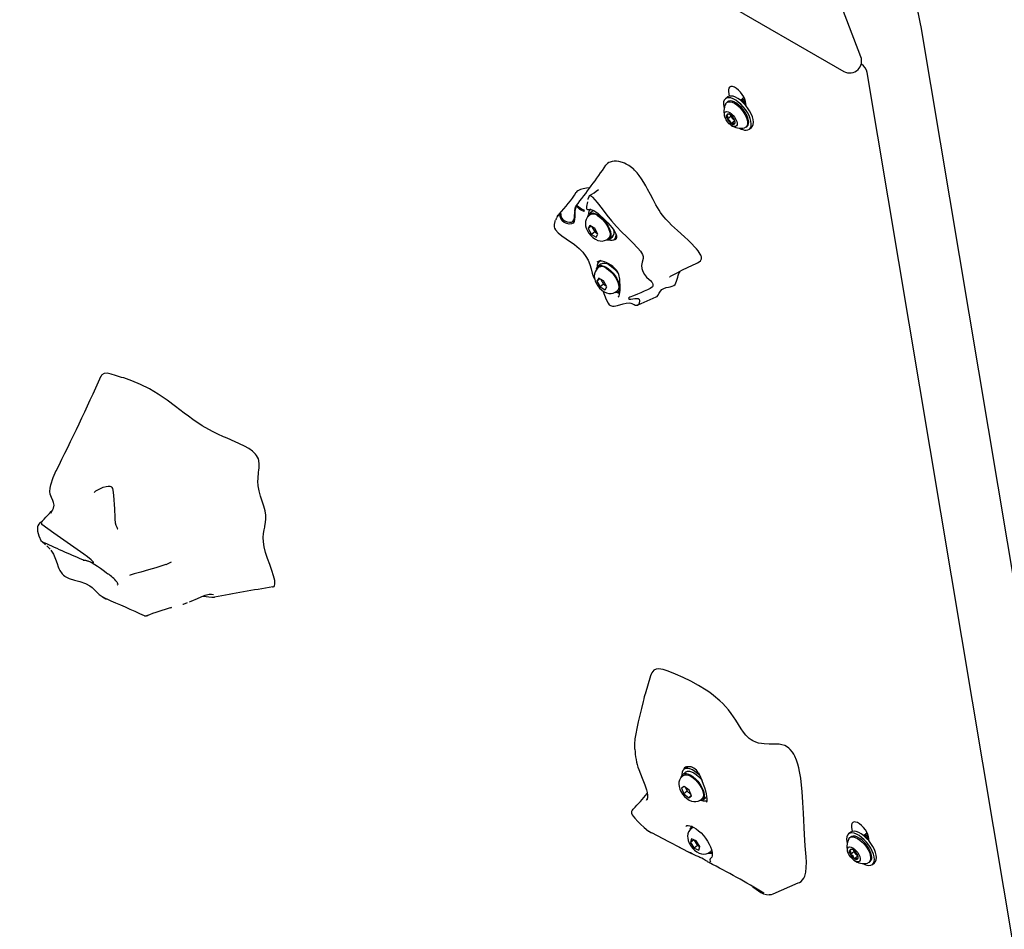
# Model space of a CAD drawing. Units: inches. Extents: x 0.5 to 17.3, y 0.1 to 10.6.
# Drawn here: x 8.3 to 9, y 7.5 to 8.1 of the extents above; entities that cross this region are included whole.
import ezdxf

# ---------------------------------------------------------------- set-up
doc = ezdxf.new("R2010")
doc.units = ezdxf.units.IN
doc.header["$MEASUREMENT"] = 0

msp = doc.modelspace()

# ---------------------------------------------------------------- linework, layer by layer
at = {"color": 7, "linetype": 'Continuous', "lineweight": 25}
for p, q in [((8.9075723, 8.1067912), (8.5246515, 9.1006232)), ((7.7760442, 8.7429011), (8.8956299, 8.096578)), ((9.0443389, 7.5622157), (8.9496736, 8.1275286)), ((8.9079592, 8.1015118), (8.9078313, 8.1015856)), ((9.1064258, 6.934689), (8.9120118, 8.095671)), ((8.8145247, 8.0786716), (8.8130159, 8.0774934)), ((8.8151198, 8.0824057), (8.8156523, 8.0792258)), ((8.8252502, 8.0778062), (8.8248924, 8.0775268)), ((8.8146162, 8.0754442), (8.8138966, 8.0748822)), ((8.8237994, 8.0766733), (8.8234417, 8.0763939)), ((8.8250819, 8.0750573), (8.8248997, 8.0751352)), ((8.8265327, 8.0761902), (8.8257274, 8.0765342)), ((8.8274374, 8.0724224), (8.8269049, 8.0756023)), ((8.8167162, 8.0649682), (8.8144066, 8.0631646)), ((8.8165252, 8.0661088), (8.8167162, 8.0649682)), ((8.8167162, 8.0649682), (8.8181344, 8.0634524)), ((8.8195527, 8.0619365), (8.8172431, 8.0601329)), ((8.8181344, 8.0634524), (8.8195527, 8.0619365)), ((8.8195527, 8.0619365), (8.8196048, 8.0619378)), ((8.827355, 8.0576479), (8.8280745, 8.0582098)), ((8.8296748, 8.0561606), (8.8311836, 8.0573388)), ((8.71852, 7.9964635), (8.7177946, 7.995897)), ((8.7201377, 7.9988899), (8.7179558, 7.997186)), ((8.7183662, 7.988892), (8.7171768, 7.9868188)), ((8.7192088, 7.9884056), (8.7171768, 7.9868188)), ((8.7217683, 7.9869281), (8.7183662, 7.988892)), ((8.7198129, 7.9880569), (8.7217107, 7.9845942)), ((8.7171768, 7.9868188), (8.7193895, 7.9827816)), ((8.7217107, 7.9845942), (8.7193895, 7.9827816)), ((8.7193895, 7.9827816), (8.7227915, 7.9808176)), ((8.7217107, 7.9845942), (8.723666, 7.9834654)), ((8.7239809, 7.9828909), (8.7217683, 7.9869281)), ((8.7227915, 7.9808176), (8.7239809, 7.9828909)), ((8.730617, 7.9794771), (8.7313423, 7.9800436)), ((8.7319065, 7.9793211), (8.7340885, 7.981025)), ((8.7354425, 7.979291), (8.7369513, 7.9804692)), ((8.7262771, 7.9622273), (8.7240952, 7.9605234)), ((8.7254198, 7.9643491), (8.7249231, 7.9639612)), ((8.7246593, 7.9598009), (8.723934, 7.9592345)), ((8.7245056, 7.9522294), (8.7233162, 7.9501562)), ((8.7253482, 7.951743), (8.7233162, 7.9501562)), ((8.7233162, 7.9501562), (8.7255288, 7.946119)), ((8.7279077, 7.9502655), (8.7245056, 7.9522294)), ((8.7278501, 7.9479316), (8.7255288, 7.946119)), ((8.7259523, 7.9513943), (8.7278501, 7.9479316)), ((8.7278501, 7.9479316), (8.7298054, 7.9468028)), ((8.7301203, 7.9462283), (8.7279077, 7.9502655)), ((8.7255288, 7.946119), (8.7289309, 7.944155)), ((8.7289309, 7.944155), (8.7301203, 7.9462283)), ((8.7367563, 7.9428145), (8.7374817, 7.943381)), ((8.7380459, 7.9426585), (8.7391344, 7.9435085)), ((8.3351076, 7.7688049), (8.3353443, 7.7686166)), ((8.3356271, 7.7683917), (8.338371, 7.7662097)), ((8.3393021, 7.7653741), (8.3415537, 7.7631004)), ((8.4566184, 7.7295878), (8.456277, 7.7295652)), ((8.4258743, 7.7222166), (8.4261487, 7.7222959)), ((8.7607401, 7.6747879), (8.7569507, 7.6618724)), ((8.7855021, 7.610518), (8.7839933, 7.6093397)), ((8.7837296, 7.6051794), (8.7830043, 7.604613)), ((8.7853474, 7.6076058), (8.7831654, 7.6059019)), ((8.7841928, 7.5975284), (8.7823388, 7.5962426)), ((8.7823388, 7.5962426), (8.7839345, 7.592285)), ((8.7876426, 7.5948565), (8.7841928, 7.5975284)), ((8.785181, 7.596763), (8.7862557, 7.5940976)), ((8.7862557, 7.5940976), (8.7839345, 7.592285)), ((8.7839345, 7.592285), (8.7873843, 7.5896131)), ((8.7862557, 7.5940976), (8.7887173, 7.5921912)), ((8.7891886, 7.5910222), (8.7873843, 7.5896131)), ((8.7873843, 7.5896131), (8.7892383, 7.5908989)), ((8.7892383, 7.5908989), (8.7876426, 7.5948565)), ((8.7971162, 7.588037), (8.7992981, 7.5897409)), ((8.7579928, 7.5878113), (8.7583304, 7.5889174)), ((8.7958266, 7.588193), (8.796552, 7.5887595)), ((8.7484053, 7.581343), (8.7486701, 7.5816053)), ((8.7854487, 7.5698229), (8.7853514, 7.5697437)), ((8.7896718, 7.5695259), (8.7893048, 7.5692393)), ((8.9010712, 7.5691294), (8.9015852, 7.5660599)), ((8.759438, 7.5661949), (8.7614345, 7.5651448)), ((8.789869, 7.5685168), (8.7891436, 7.5679504)), ((8.9004577, 7.5655056), (8.8989489, 7.5643274)), ((8.9005491, 7.5622782), (8.8998296, 7.5617163)), ((8.9097324, 7.5635073), (8.9093747, 7.563228)), ((8.9111832, 7.5646403), (8.9108254, 7.5643609)), ((8.9110149, 7.5618913), (8.9108326, 7.5619692)), ((8.9124657, 7.5630242), (8.9116604, 7.5633682)), ((8.9133704, 7.5592565), (8.9128563, 7.562326)), ((8.7807174, 7.5550139), (8.7893081, 7.550629)), ((8.7893667, 7.560897), (8.7886417, 7.5583601)), ((8.7909629, 7.5601728), (8.7886417, 7.5583601)), ((8.7886417, 7.5583601), (8.791203, 7.5543713)), ((8.7926529, 7.559445), (8.7893667, 7.560897)), ((8.7909677, 7.5601896), (8.7909629, 7.5601728)), ((8.7909629, 7.5601728), (8.7935242, 7.556184)), ((8.7935242, 7.556184), (8.791203, 7.5543713)), ((8.7952141, 7.5554562), (8.7926529, 7.559445)), ((8.7935242, 7.556184), (8.7952093, 7.5554394)), ((8.7944892, 7.5529193), (8.7952141, 7.5554562)), ((8.791203, 7.5543713), (8.7944892, 7.5529193)), ((8.801966, 7.5515305), (8.8026914, 7.5520969)), ((8.8025619, 7.5509901), (8.8037972, 7.5507083)), ((8.8032556, 7.5513744), (8.8036356, 7.5516712)), ((8.9026492, 7.5518023), (8.9003396, 7.5499987)), ((8.9024582, 7.5529429), (8.9026492, 7.5518023)), ((8.9026492, 7.5518023), (8.9040674, 7.5502864)), ((8.9054856, 7.5487706), (8.903176, 7.546967)), ((8.9040674, 7.5502864), (8.9054856, 7.5487706)), ((8.9054856, 7.5487706), (8.9055378, 7.5487718)), ((8.9132879, 7.5444819), (8.9140075, 7.5450439)), ((8.9156078, 7.5429947), (8.9171165, 7.5441729)), ((8.8463437, 7.5224287), (8.8638609, 7.5300842)), ((8.8400691, 7.5231949), (8.8399664, 7.5232534))]:
    msp.add_line(p, q, dxfattribs=at)
at = {"color": 7, "linetype": 'Continuous', "lineweight": 25, "flags": 128}
for points in [[(8.8269049, 8.0756023), (8.8264888, 8.0771634), (8.8257544, 8.0788316), (8.8247444, 8.0805097), (8.8235176, 8.0821004), (8.8221451, 8.0835111), (8.8207068, 8.0846598), (8.8192863, 8.0854799), (8.8179661, 8.0859236), (8.8168229, 8.0859651), (8.8159232, 8.0856022), (8.8153192, 8.0848557), (8.8150461, 8.0837692), (8.8151198, 8.0824057)], [(8.8274064, 8.0554698), (8.8286977, 8.0556506), (8.8297387, 8.056212), (8.8304939, 8.0571349), (8.8309375, 8.0583878), (8.8310545, 8.0599282), (8.8308408, 8.0617034), (8.8303038, 8.0636532), (8.8294617, 8.065711), (8.8283433, 8.0678068), (8.8269865, 8.0698693), (8.8254376, 8.0718281), (8.8237493, 8.0736167), (8.8219792, 8.075174), (8.8201875, 8.0764471), (8.8184353, 8.0773926), (8.8167821, 8.0779783), (8.8152843, 8.0781842), (8.813993, 8.0780034), (8.812952, 8.077442), (8.8121968, 8.0765191), (8.8117532, 8.0752661), (8.8116362, 8.0737258), (8.8118499, 8.0719505), (8.8121118, 8.0708757)], [(8.8311836, 8.0573388), (8.8312475, 8.0573902), (8.8320027, 8.0583131), (8.8324463, 8.059566), (8.8325633, 8.0611064), (8.8323496, 8.0628816), (8.8318126, 8.0648314), (8.8309705, 8.0668892), (8.829852, 8.068985), (8.8284953, 8.0710475), (8.8269464, 8.0730063), (8.8252581, 8.0747949), (8.823488, 8.0763522), (8.8216963, 8.0776253), (8.8199441, 8.0785708), (8.8182909, 8.0791565), (8.8167931, 8.0793624), (8.8155017, 8.0791816), (8.8145247, 8.0786716)], [(8.8260199, 8.0779855), (8.8260232, 8.0780783), (8.826062, 8.0781846)], [(8.8131923, 8.0740151), (8.8132593, 8.0741386), (8.8139822, 8.0749461), (8.8149955, 8.0753742), (8.8162549, 8.0754041), (8.8177053, 8.0750347), (8.8192833, 8.0742819)], [(8.8290764, 8.0623639), (8.8286283, 8.0641283), (8.827862, 8.0660106), (8.8268108, 8.0679285), (8.8255208, 8.0697983), (8.8240482, 8.0715383), (8.8224576, 8.0730723), (8.8208183, 8.0743334), (8.8192021, 8.0752665), (8.8176796, 8.0758306), (8.8163172, 8.0760013), (8.8151746, 8.075771), (8.8146162, 8.0754442)], [(8.8192833, 8.0742819), (8.82092, 8.0731788), (8.8225439, 8.0717736), (8.8240839, 8.0701276), (8.8254728, 8.0683127), (8.8266498, 8.0664084), (8.8275636, 8.0644978), (8.8281741, 8.0626645), (8.8284548, 8.0609885), (8.8283933, 8.0595431), (8.8279923, 8.0583915), (8.8272693, 8.057584), (8.826343, 8.0571748)], [(8.8267807, 8.0759828), (8.8263678, 8.0762216), (8.8256754, 8.0765561), (8.8254304, 8.0766517), (8.8251293, 8.0767492), (8.824586, 8.0768524), (8.8243483, 8.0768562), (8.8241388, 8.0768278), (8.8238015, 8.0766749), (8.8237996, 8.076673)], [(8.8268136, 8.0760611), (8.826699, 8.0761159), (8.8265327, 8.0761902)], [(8.8159587, 8.0678026), (8.8171795, 8.0669444), (8.8183667, 8.0658099), (8.8194322, 8.0644833), (8.820297, 8.063063), (8.820897, 8.0616543), (8.8211876, 8.0603617), (8.8211474, 8.0592812), (8.8207792, 8.0584927), (8.8201105, 8.0580548), (8.8191907, 8.058), (8.8180882, 8.0583323), (8.8168846, 8.0590271), (8.8156693, 8.0600328), (8.8145324, 8.0612749), (8.8135582, 8.0626613), (8.8128189, 8.0640891), (8.8123694, 8.0654524), (8.812243, 8.0666501), (8.8124491, 8.0675935), (8.8129725, 8.0682124), (8.8137742, 8.0684611), (8.8147948, 8.068321), (8.8159587, 8.0678026)], [(8.8172431, 8.0601329), (8.8186432, 8.0604586), (8.8192865, 8.0603942), (8.8195626, 8.0601881)], [(8.7795687, 7.9855423), (8.7754515, 7.9892612), (8.773412, 7.9912296), (8.7714158, 7.9933479), (8.7701437, 7.9948502), (8.768929, 7.9964315), (8.7677578, 7.998097), (8.7666484, 7.9997984), (8.764503, 8.0033965), (8.7625061, 8.0070299), (8.7605748, 8.0106777), (8.758634, 8.0143254), (8.7573204, 8.0167074), (8.7559364, 8.0190887), (8.7544364, 8.0214803), (8.7527861, 8.0238486), (8.751281, 8.0257517), (8.7496237, 8.027561), (8.748719, 8.0284244), (8.7484902, 8.0286293), (8.7484328, 8.0286798), (8.7475075, 8.0294498), (8.7456483, 8.0307707), (8.7437721, 8.031841), (8.7424373, 8.0324598), (8.7411303, 8.0329576), (8.7385921, 8.0336234), (8.7369463, 8.033833), (8.7353869, 8.0338496), (8.7339045, 8.0336689), (8.7325372, 8.0332828), (8.7316044, 8.0328535), (8.7307587, 8.0322954), (8.7300052, 8.031589), (8.7295853, 8.0310169)], [(8.7182856, 8.0152517), (8.7181518, 8.0152402), (8.7159284, 8.0149803), (8.7137775, 8.0145947), (8.711809, 8.0140499), (8.7108822, 8.0136822), (8.7100183, 8.0132204), (8.7092532, 8.0126174), (8.7088972, 8.0120982)], [(8.7171504, 8.0071453), (8.7172442, 8.0076161), (8.7178027, 8.0092565), (8.7181946, 8.0098349), (8.7184406, 8.0099692), (8.7187395, 8.0099304), (8.7194251, 8.0094362), (8.7201672, 8.0086749), (8.7217834, 8.0068952), (8.7235314, 8.0049314), (8.7268798, 8.0005819), (8.730101, 7.9962653), (8.7335351, 7.9921474), (8.7369002, 7.9882606), (8.740372, 7.9846174), (8.7441878, 7.9810322), (8.7480323, 7.977122), (8.7518747, 7.9730864), (8.7536857, 7.971001), (8.7551991, 7.9686476), (8.7556372, 7.9672822), (8.7556485, 7.9658484), (8.7548869, 7.9633211), (8.7543254, 7.9610668), (8.7545259, 7.9588696), (8.7552989, 7.9567861), (8.7564797, 7.9548472), (8.7579942, 7.9530313), (8.759739, 7.951339), (8.7605925, 7.9505432), (8.7613956, 7.9496799), (8.7617756, 7.9491512), (8.7620662, 7.9486558), (8.7623816, 7.9479081), (8.7624155, 7.946942), (8.7620173, 7.9462457), (8.7605304, 7.9451172), (8.75855, 7.9440851), (8.7563625, 7.9430611), (8.7540415, 7.9420252), (8.7515078, 7.9409924), (8.748756, 7.939989), (8.7463389, 7.9389587), (8.7455946, 7.9383864), (8.7453827, 7.9378431), (8.7458521, 7.9375019), (8.7469331, 7.9374885), (8.7497947, 7.9379876), (8.7510748, 7.9381132), (8.7520603, 7.9379672), (8.7527162, 7.9374886), (8.7530411, 7.9366875), (8.7527792, 7.9345304), (8.7520926, 7.9335663), (8.7515094, 7.9332968), (8.751461, 7.9332981)], [(8.7143413, 7.9988279), (8.714019, 7.9988766), (8.7131356, 7.9991813), (8.7114254, 8.0002226), (8.7099904, 8.0015217), (8.7091791, 8.0022393), (8.7089501, 8.0022569), (8.7087345, 8.0021064), (8.708538, 8.0018202), (8.7082139, 8.0010154), (8.7078247, 7.9990426), (8.707745, 7.9950579), (8.7077059, 7.9932601), (8.7073783, 7.991743), (8.706632, 7.9906507), (8.7054708, 7.9900552), (8.7039471, 7.9899676), (8.7021975, 7.9903757), (8.700462, 7.9911735), (8.698957, 7.9923544), (8.697994, 7.9938209), (8.6976353, 7.995312), (8.6976907, 7.9966323), (8.6977468, 7.9974996), (8.6976601, 7.9975427), (8.6974981, 7.9974677), (8.6972579, 7.9972621), (8.6969642, 7.9969485)], [(8.7078435, 7.9991376), (8.7078546, 7.9993049), (8.7081386, 8.0009907), (8.7086617, 8.0024685), (8.70912, 8.0029235), (8.7096932, 8.0027677), (8.7103038, 8.0022573), (8.7116994, 8.0010647), (8.712877, 8.0003031), (8.7140646, 7.999834), (8.7143444, 7.9997997)], [(8.7161268, 8.0015751), (8.7162995, 8.0022074), (8.7168156, 8.0053901)], [(8.6970674, 7.9970952), (8.6960503, 7.9957916), (8.6954049, 7.9947502)], [(8.6955566, 7.9950369), (8.695571, 7.9950642), (8.6963017, 7.9961363), (8.6970306, 7.9970537), (8.6973533, 7.997396), (8.6976133, 7.9976182), (8.697911, 7.9976864), (8.697974, 7.9969058), (8.6980467, 7.9957224), (8.6984912, 7.994436), (8.699431, 7.9932321), (8.7008145, 7.9922634), (8.70242, 7.9915662), (8.7040358, 7.9912089), (8.7054498, 7.9913084), (8.706544, 7.9918768), (8.7072694, 7.9929036), (8.7076215, 7.9943258), (8.7077134, 7.9960276), (8.7077433, 7.9976326), (8.7078194, 7.9987758)], [(8.7178379, 7.995898), (8.7176233, 7.9957585), (8.7165328, 7.9945805), (8.715802, 7.9932618), (8.7153884, 7.9918599), (8.7152596, 7.9903865), (8.71541, 7.9888161), (8.7158698, 7.9871089), (8.7166687, 7.9853013), (8.7177382, 7.9835704), (8.7190203, 7.9819864), (8.7204977, 7.9805787), (8.722186, 7.9793895), (8.723869, 7.9785958), (8.7254782, 7.9781876), (8.7270423, 7.9781246), (8.7285545, 7.9784039), (8.7299575, 7.9790259), (8.7305731, 7.9795135)], [(8.7161268, 8.0015751), (8.7160032, 8.0013448), (8.7160009, 8.0013237)], [(8.7168865, 7.9952599), (8.716902, 7.9953393), (8.717339, 7.996489), (8.7180981, 7.9972892), (8.7191472, 7.997706), (8.7204418, 7.9977216), (8.7219269, 7.9973354), (8.7235396, 7.9965637), (8.7252112, 7.9954394), (8.726871, 7.9940101), (8.7284485, 7.9923365), (8.7298767, 7.9904896), (8.731095, 7.9885478), (8.7320517, 7.9865936), (8.7327062, 7.9847097), (8.7330308, 7.9829763), (8.7330116, 7.9814669), (8.7326494, 7.9802454), (8.7319597, 7.9793638), (8.7309718, 7.9788595), (8.729825, 7.978748)], [(8.7173707, 8.0000973), (8.7175702, 8.0001849), (8.718502, 8.0002377), (8.7197374, 7.9999921), (8.7211288, 7.9994118), (8.722618, 7.9985079), (8.7241814, 7.9972901), (8.7257992, 7.9958278), (8.7274761, 7.9942207), (8.729122, 7.992591)], [(8.7201377, 7.9988899), (8.72028, 7.9989931), (8.7212602, 7.9993964)], [(8.7236521, 7.9958916), (8.7252654, 7.9947989), (8.7268631, 7.9934002), (8.7283704, 7.9917608), (8.729717, 7.9899575), (8.7308397, 7.9880744), (8.7316862, 7.9861998), (8.7322168, 7.9844212), (8.7324067, 7.9828217), (8.7322471, 7.9814763), (8.7317454, 7.9804477), (8.7313423, 7.9800436)], [(8.6942165, 7.9925035), (8.6938967, 7.9917945), (8.6933828, 7.9896081), (8.6934343, 7.9880598), (8.6937336, 7.9870085), (8.6942774, 7.9859487), (8.6960995, 7.9838433), (8.6986955, 7.9817946), (8.7017286, 7.9797075), (8.7075941, 7.9756397), (8.7108133, 7.9729849), (8.7134329, 7.9702655), (8.7155924, 7.9673857), (8.7170926, 7.9647952), (8.7183158, 7.9618293), (8.7191646, 7.9587599), (8.719917, 7.9556995), (8.7209258, 7.952874), (8.7217013, 7.9515895)], [(8.6952518, 7.9945032), (8.6947612, 7.9937114), (8.6943877, 7.9928832)], [(8.729122, 7.992591), (8.7291484, 7.9925649), (8.7308149, 7.9908507), (8.7323999, 7.9891302), (8.7338532, 7.987415), (8.7350989, 7.9857404), (8.7360675, 7.9841571), (8.7367051, 7.9827295), (8.7369905, 7.9815155), (8.7369592, 7.9804949), (8.7366383, 7.9796281), (8.7360218, 7.97895)], [(8.7312129, 7.9789368), (8.7326438, 7.9786311), (8.7340167, 7.9786695), (8.7351546, 7.9790923), (8.7360186, 7.979885), (8.7365793, 7.9810208), (8.7368176, 7.9824609), (8.7368249, 7.9826977)], [(8.7924872, 7.9624771), (8.7936079, 7.9629654), (8.7946674, 7.9635648), (8.7955195, 7.9642724), (8.7958774, 7.9647214), (8.7961581, 7.9652626), (8.7963039, 7.9658013), (8.7963372, 7.9664506), (8.7962618, 7.9670233), (8.7960808, 7.9676687), (8.7958107, 7.968325), (8.7954534, 7.9690116), (8.7947377, 7.9701476), (8.7939131, 7.9712761), (8.7928272, 7.9726144), (8.7916878, 7.9739132), (8.7893012, 7.9764311), (8.7869062, 7.9787937), (8.7844794, 7.9810855), (8.7795687, 7.9855423)], [(8.7354044, 7.9792618), (8.7356434, 7.9792871), (8.7367752, 7.979618)], [(8.7230259, 7.9585973), (8.7230414, 7.9586767), (8.7234783, 7.9598264), (8.7242375, 7.9606266), (8.7252866, 7.9610434), (8.7265812, 7.961059), (8.7280663, 7.9606728), (8.7296789, 7.9599011), (8.7313506, 7.9587768), (8.7330104, 7.9573475), (8.7345879, 7.9556739), (8.7360161, 7.953827), (8.7372344, 7.9518852), (8.7381911, 7.949931), (8.7388456, 7.9480471), (8.7391701, 7.9463137), (8.7391509, 7.9448043), (8.7387888, 7.9435828), (8.7380991, 7.9427013), (8.7371112, 7.9421969), (8.7359643, 7.9420854)], [(8.7234943, 7.9636258), (8.7243121, 7.964113), (8.7253665, 7.9643512), (8.7267456, 7.9642976), (8.7282845, 7.9639191), (8.7299489, 7.9632335), (8.7317111, 7.9622481), (8.7331521, 7.961243)], [(8.7250225, 7.9642886), (8.7249204, 7.9640317), (8.7248855, 7.9639314)], [(8.7262771, 7.9622273), (8.7264194, 7.9623305), (8.7274686, 7.9627473), (8.7287631, 7.9627629), (8.7302483, 7.9623767), (8.7318609, 7.961605), (8.7335326, 7.9604807), (8.7351923, 7.9590514), (8.7367698, 7.9573778), (8.738198, 7.9555309), (8.7384848, 7.9551107)], [(8.7739907, 7.9531231), (8.7740076, 7.953127), (8.7741405, 7.9531968), (8.7743829, 7.9533307), (8.7747358, 7.9535285), (8.7752006, 7.9537897), (8.7768626, 7.9547175), (8.7792575, 7.9560227), (8.7826672, 7.9578081), (8.787039, 7.9599702), (8.7924875, 7.9624767)], [(8.7239773, 7.9592354), (8.7237627, 7.9590959), (8.7226722, 7.957918), (8.7219414, 7.9565992), (8.7215278, 7.9551973), (8.721399, 7.9537239), (8.7215494, 7.9521536), (8.7220092, 7.9504463), (8.7228081, 7.9486387), (8.7238776, 7.9469078), (8.7251597, 7.9453238), (8.7266371, 7.9439161), (8.7283254, 7.9427269), (8.7300084, 7.9419333), (8.7316176, 7.9415251), (8.7331817, 7.941462), (8.7346939, 7.9417413), (8.7360968, 7.9423633), (8.7367125, 7.9428509)], [(8.7297915, 7.959229), (8.7314048, 7.9581363), (8.7330025, 7.9567376), (8.7345098, 7.9550983), (8.7358564, 7.9532949), (8.7369791, 7.9514119), (8.7378256, 7.9495372), (8.7383562, 7.9477586), (8.7385461, 7.9461591), (8.7383865, 7.9448137), (8.7378848, 7.9437851), (8.7374817, 7.943381)], [(8.76472, 7.9392182), (8.7652333, 7.9395153), (8.7657947, 7.9401775), (8.7667077, 7.9416693), (8.7676379, 7.9431417), (8.7686516, 7.9442746), (8.7699536, 7.945083), (8.771524, 7.9456083), (8.7732167, 7.9459583), (8.7745103, 7.9462062), (8.775757, 7.9465306), (8.7769001, 7.9470369), (8.7778417, 7.9478481), (8.7784781, 7.9488957), (8.7789449, 7.9501392), (8.7796639, 7.9528742), (8.7800313, 7.9541721), (8.7804814, 7.9553943), (8.7810601, 7.9565059), (8.7816497, 7.9572753)], [(8.7392008, 7.948283), (8.7392065, 7.9479967), (8.7392063, 7.9456561), (8.7391568, 7.9438462), (8.739046, 7.9421774), (8.7388609, 7.9408411), (8.7386018, 7.939902), (8.7382739, 7.9393019), (8.7379736, 7.9390429)], [(8.7274133, 7.9433694), (8.7285908, 7.9404147), (8.7297094, 7.9373788), (8.7311262, 7.934664), (8.7319373, 7.9337145), (8.7326574, 7.9332018)], [(8.7373522, 7.9422742), (8.7381933, 7.9420586), (8.7391284, 7.9419426)], [(8.7327375, 7.9332174), (8.7333739, 7.9329096), (8.7340894, 7.9327246), (8.7354094, 7.9326601), (8.7376821, 7.933058), (8.741675, 7.9343536), (8.7436914, 7.9348909), (8.7458767, 7.9350394), (8.7470552, 7.9348125), (8.7476396, 7.9346088), (8.748184, 7.9343748), (8.7491276, 7.9339358)], [(8.7518165, 7.9333991), (8.7521348, 7.9335425), (8.7647437, 7.9391836)], [(8.4968786, 7.7367278), (8.4971588, 7.7367504), (8.4978312, 7.7371064), (8.4982574, 7.7377476), (8.4984593, 7.7386496), (8.4982841, 7.7411376), (8.4974963, 7.7443622), (8.4962841, 7.7481304), (8.4948238, 7.7522767), (8.4933298, 7.7565304), (8.4919793, 7.7607248), (8.4909568, 7.7646741), (8.4904277, 7.7681883), (8.4903491, 7.7712987), (8.4905919, 7.774089), (8.4910251, 7.7766635), (8.4911926, 7.7775073), (8.4913628, 7.7783452), (8.4915244, 7.7791498), (8.4919519, 7.781611), (8.4921793, 7.7841546), (8.4920775, 7.7868901), (8.491541, 7.7898943), (8.4906457, 7.793158), (8.4895493, 7.7966306), (8.4884505, 7.8001414), (8.4874929, 7.8036888), (8.4868471, 7.8071911), (8.486647, 7.8105581), (8.4866885, 7.8121921), (8.4867941, 7.813781), (8.4869403, 7.8153222), (8.4871079, 7.816846), (8.4872709, 7.818321), (8.4874063, 7.8197443), (8.4874922, 7.821122), (8.4875061, 7.8224571), (8.4872266, 7.8249783), (8.4868875, 7.8261664), (8.486386, 7.8273039), (8.485716, 7.8283914), (8.4848871, 7.8294338), (8.4827945, 7.8313995), (8.4801907, 7.8332349), (8.477167, 7.8349685), (8.4738017, 7.8366372), (8.4701858, 7.8382707), (8.4686948, 7.8389188), (8.4671898, 7.8395656), (8.4655927, 7.840249), (8.4640493, 7.840911), (8.4625156, 7.8415748), (8.4586412, 7.8433068), (8.4548597, 7.8451331), (8.4477679, 7.8491473), (8.4412273, 7.8535276), (8.4380969, 7.8558098), (8.435046, 7.8581135), (8.4320789, 7.8603963), (8.4290634, 7.8627217), (8.4231305, 7.8671575), (8.4170568, 7.8712663), (8.4108224, 7.8749295), (8.4046079, 7.8780664), (8.3985834, 7.8806117), (8.3928654, 7.8825582), (8.3914442, 7.8829936), (8.3900459, 7.8834146), (8.3885605, 7.8838604), (8.3870938, 7.8843054), (8.3841284, 7.8852013), (8.3813558, 7.8858204), (8.3791422, 7.8857601), (8.3776714, 7.8848157), (8.3772495, 7.8838923)], [(8.3420243, 7.7882006), (8.3428028, 7.7892592), (8.3438828, 7.7916131), (8.3442353, 7.7938081), (8.3439841, 7.7956031), (8.3434169, 7.7971089), (8.3423907, 7.7991682), (8.3415775, 7.8014514), (8.3413958, 7.8033732), (8.341567, 7.8056182), (8.3420375, 7.8080337), (8.3436122, 7.8130081), (8.3458185, 7.817903)], [(8.3722067, 7.8027296), (8.3734714, 7.8037026), (8.3761417, 7.8052671), (8.3785747, 7.806289), (8.3806074, 7.8068441), (8.3821411, 7.8070365), (8.3832556, 7.8069901), (8.3839509, 7.8068197), (8.3843646, 7.8065913), (8.3847079, 7.8062077), (8.3850519, 7.8055037), (8.3853819, 7.8043194), (8.3856359, 7.8027192), (8.3858614, 7.8006457), (8.3861044, 7.7975765), (8.3863008, 7.7943657), (8.3864601, 7.7912314), (8.3865602, 7.7885989), (8.3865883, 7.7877251), (8.3866307, 7.7863322), (8.3867263, 7.7840029), (8.3869757, 7.7814826), (8.3873862, 7.7798021), (8.3879936, 7.7783541), (8.3883319, 7.7777283), (8.3885605, 7.7773212), (8.38867, 7.7771168), (8.388663, 7.7771349)], [(8.3327542, 7.7789089), (8.3325838, 7.7783019), (8.3327487, 7.7756321), (8.3337084, 7.7723613), (8.3352107, 7.7686386)], [(8.3334467, 7.7801751), (8.3328782, 7.7793503), (8.3327542, 7.7789089)], [(8.3333204, 7.7799919), (8.3333878, 7.7801123), (8.3336265, 7.7802966)], [(8.3354703, 7.7806467), (8.3355937, 7.7804171), (8.3357801, 7.7802418)], [(8.3713238, 7.7535312), (8.3714449, 7.7535251), (8.3718093, 7.7535841), (8.3718879, 7.7536589), (8.3719096, 7.7537393), (8.3718978, 7.7538312), (8.371857, 7.7539364), (8.3717571, 7.7541022), (8.3714468, 7.7544734), (8.3701512, 7.7556441), (8.3675448, 7.7576679), (8.3649324, 7.759557), (8.3441325, 7.7742706), (8.3357801, 7.7802418)], [(8.3353372, 7.7686197), (8.3351937, 7.7687204), (8.3351316, 7.7688461)], [(8.3353848, 7.7685986), (8.3353601, 7.7686098), (8.3353372, 7.7686197)], [(8.3420626, 7.7624714), (8.3439441, 7.7595037), (8.3453173, 7.7560949), (8.346317, 7.7531128), (8.3471443, 7.7507985), (8.3476945, 7.7494752), (8.3483041, 7.7482245), (8.3498289, 7.7459074), (8.3508229, 7.7448536), (8.3517164, 7.7441547)], [(8.3641291, 7.7559033), (8.3654308, 7.7555148), (8.3666988, 7.7552211), (8.3689788, 7.754458), (8.3708308, 7.7536783), (8.3713238, 7.7535312)], [(8.3646164, 7.7555073), (8.3646002, 7.7555023), (8.3648028, 7.7555097), (8.3653373, 7.7554682), (8.3662497, 7.7553071), (8.3675221, 7.7549647), (8.3677953, 7.7548644)], [(8.3677953, 7.7548644), (8.3690732, 7.7543953), (8.370844, 7.7535416), (8.3727001, 7.7524517), (8.3746509, 7.751159), (8.3766195, 7.7497754), (8.378649, 7.748313), (8.380632, 7.7468589), (8.3818453, 7.7459453)], [(8.4225081, 7.7525049), (8.4223533, 7.752422), (8.4202564, 7.7516065), (8.4154132, 7.7501227), (8.4100951, 7.7486037), (8.4048989, 7.7471059), (8.4002346, 7.7457803), (8.397503, 7.745008), (8.3968897, 7.7448133)], [(8.3517164, 7.7441547), (8.3520333, 7.7439069), (8.3547667, 7.7425382), (8.3584276, 7.741462), (8.3622366, 7.7405602), (8.3662123, 7.7392168), (8.3692695, 7.7374365), (8.3707586, 7.7362326), (8.3722284, 7.7348776), (8.3738898, 7.7332636), (8.3758078, 7.7315015), (8.3777888, 7.7299961)], [(8.3880658, 7.7402757), (8.388357, 7.7397871), (8.3886492, 7.7390235), (8.3886813, 7.738564), (8.3885747, 7.7382431), (8.3883004, 7.7379567)], [(8.3777888, 7.7299961), (8.3780822, 7.7297731), (8.3804219, 7.7285004)], [(8.3778923, 7.7300943), (8.3806208, 7.7283751), (8.3807783, 7.7283207)], [(8.4387132, 7.7262579), (8.4400847, 7.7267488), (8.44447, 7.7286441), (8.4470528, 7.7298076), (8.4496857, 7.7308717), (8.4526437, 7.7316691), (8.4540191, 7.7317558)], [(8.4540191, 7.7317558), (8.4541575, 7.7317645), (8.4554905, 7.7315198)], [(8.4341126, 7.7246422), (8.434611, 7.7247897), (8.4373468, 7.7257689)], [(8.4073863, 7.7165408), (8.4082196, 7.7164695), (8.4093147, 7.7167759)], [(8.4087316, 7.7165993), (8.4089558, 7.7166513), (8.4097894, 7.7169545)], [(8.8638433, 7.5301089), (8.8646406, 7.5304663), (8.865795, 7.5312423), (8.8668014, 7.5322217), (8.8676569, 7.533427), (8.8683381, 7.5348362), (8.8691161, 7.5376765), (8.8694693, 7.5409366), (8.8695073, 7.5445299), (8.869339, 7.5482835), (8.8687358, 7.5560903), (8.8681805, 7.5638644), (8.8674964, 7.5787999), (8.8671353, 7.5862797), (8.8666205, 7.5938667), (8.866184, 7.5984498), (8.8655902, 7.603137), (8.864749, 7.6080011), (8.8641881, 7.6105216), (8.8634894, 7.6131161), (8.8626008, 7.6157829), (8.8614045, 7.618579), (8.8606429, 7.6200076), (8.859723, 7.6214519), (8.8582071, 7.6233038), (8.8572666, 7.6241894), (8.8562646, 7.6249524), (8.8543681, 7.6259781), (8.8523829, 7.626587), (8.8504953, 7.6268714), (8.8469568, 7.6270127), (8.843492, 7.6270042), (8.8399665, 7.6271394), (8.8381227, 7.6273527), (8.8361954, 7.6277333), (8.8342059, 7.6283462), (8.8320643, 7.6293286), (8.8308564, 7.6300665), (8.8296121, 7.630995), (8.8284167, 7.6320762), (8.8272428, 7.6333454), (8.8256122, 7.6354287), (8.8240905, 7.6376397), (8.8221839, 7.6406267), (8.8203009, 7.6436214), (8.8186937, 7.6460659), (8.8169668, 7.6484793), (8.8150814, 7.6508749), (8.8130753, 7.6531925), (8.8110859, 7.6552908), (8.8090268, 7.6572831), (8.8047126, 7.6609703), (8.8020841, 7.6629517), (8.7994451, 7.6647762), (8.7941409, 7.6680396), (8.7887736, 7.6709251), (8.78346, 7.6734982), (8.7781647, 7.6758924), (8.7729418, 7.6780117), (8.7695369, 7.6790441), (8.7678976, 7.6793529), (8.7663423, 7.6794614), (8.7645877, 7.6792343), (8.7630975, 7.6785181)], [(8.7498516, 7.623413), (8.7498183, 7.6269922), (8.7500678, 7.6306387), (8.7505684, 7.6342792), (8.7512772, 7.6379306), (8.7523517, 7.6425351), (8.7535098, 7.6471511), (8.7546813, 7.6518291), (8.755812, 7.6566441), (8.7562273, 7.6585669), (8.756588, 7.6603095), (8.7568796, 7.6616082), (8.7569627, 7.6618689)], [(8.7951868, 7.605007), (8.7934701, 7.6065999), (8.7916784, 7.6079595), (8.7899086, 7.6090029), (8.788221, 7.6096946), (8.7866731, 7.6100109), (8.7853176, 7.6099412), (8.7842006, 7.6094877), (8.7833602, 7.608666), (8.7828251, 7.607504), (8.7826133, 7.6060413), (8.7826245, 7.6053221)], [(8.7847462, 7.6106811), (8.7841953, 7.6098848), (8.7839558, 7.6093099)], [(8.7525086, 7.6092159), (8.7549743, 7.6033125), (8.7567945, 7.598599), (8.7578903, 7.5951088), (8.7583304, 7.5931787), (8.7585736, 7.591345), (8.7585565, 7.5895696), (8.7581688, 7.5879738)], [(8.7830303, 7.6045895), (8.7827192, 7.6043767), (8.7816623, 7.603182), (8.780962, 7.6018543), (8.7805751, 7.600446), (8.7804712, 7.5989654), (8.7806478, 7.5973841), (8.7811377, 7.5956641), (8.7819652, 7.5938556), (8.7830557, 7.5921364), (8.7843557, 7.5905671), (8.7858502, 7.5891778), (8.787561, 7.5880106), (8.7892396, 7.5872556), (8.7908427, 7.5868824), (8.7924032, 7.5868526), (8.7939077, 7.5871658), (8.7952959, 7.5878206), (8.7958063, 7.5882441)], [(8.7820965, 7.6039776), (8.7821117, 7.6040552), (8.7825486, 7.6052049), (8.7833078, 7.6060052), (8.7843569, 7.6064219), (8.7856515, 7.6064375), (8.7871366, 7.6060513), (8.7887492, 7.6052796), (8.7904209, 7.6041553), (8.7920807, 7.602726), (8.7936582, 7.6010524), (8.7950863, 7.5992055), (8.7963046, 7.5972638), (8.7972614, 7.5953095), (8.7979159, 7.5934257), (8.7982404, 7.5916922), (8.7982212, 7.5901828), (8.7978591, 7.5889613), (8.7971694, 7.5880798), (8.7961815, 7.5875755), (8.795015, 7.5874649)], [(8.7837296, 7.6051794), (8.7846573, 7.6056214), (8.7858778, 7.605688), (8.7872977, 7.6053468), (8.7888505, 7.604614), (8.7904637, 7.6035237)], [(8.7853474, 7.6076058), (8.7854897, 7.607709), (8.7865388, 7.6081258), (8.7878334, 7.6081414), (8.7893186, 7.6077552), (8.7909312, 7.6069835), (8.7926028, 7.6058592), (8.7942626, 7.6044299), (8.7958401, 7.6027563), (8.796671, 7.6017271)], [(8.7904637, 7.6035237), (8.7920617, 7.602127), (8.7935699, 7.600489), (8.7949178, 7.5986865), (8.7960424, 7.5968038), (8.7968909, 7.5949287), (8.7974239, 7.5931491), (8.7976163, 7.5915481), (8.7974592, 7.5902007), (8.7969598, 7.5891697), (8.796552, 7.5887595)], [(8.7940339, 7.6069194), (8.7945916, 7.6059961), (8.7956097, 7.6039526), (8.7966047, 7.6016243), (8.7975293, 7.5991555), (8.7983467, 7.5966887), (8.7990197, 7.5943648), (8.7995379, 7.5922258), (8.7998751, 7.5903822), (8.8000384, 7.5888309), (8.800037, 7.5876917), (8.799927, 7.5869421), (8.7998077, 7.5866063), (8.7997179, 7.5864802), (8.7996465, 7.5864311)], [(8.7998825, 7.5903862), (8.7993514, 7.5897837), (8.7992981, 7.5897409)], [(8.7484414, 7.5815466), (8.7478368, 7.5808122), (8.7475121, 7.5800905), (8.7474116, 7.5794344), (8.7474638, 7.5788551), (8.7478582, 7.5777724), (8.748497, 7.5767294), (8.7496781, 7.5752383), (8.7517336, 7.5730707), (8.7537202, 7.5711851), (8.7562395, 7.568931), (8.7593109, 7.5662829)], [(8.7854087, 7.5697665), (8.7854968, 7.569859), (8.7861017, 7.5701346), (8.7868955, 7.5702247), (8.7880581, 7.5700796), (8.7894199, 7.5696469), (8.7909443, 7.5689146), (8.7925826, 7.567884), (8.7942791, 7.566572), (8.7959745, 7.565011), (8.7976111, 7.563245), (8.7991353, 7.5613266), (8.8004986, 7.5593146), (8.8016584, 7.5572741), (8.8025815, 7.5552722), (8.8032445, 7.5533779), (8.8036379, 7.5516612), (8.8037703, 7.5501899), (8.8036758, 7.5490217), (8.8034168, 7.5481859), (8.8030608, 7.5476498), (8.8028951, 7.547509)], [(8.7887895, 7.5699237), (8.7887653, 7.5696444), (8.7887639, 7.5686595)], [(8.789869, 7.5685168), (8.7901472, 7.5687031), (8.7909822, 7.5689981)], [(8.9128563, 7.562326), (8.9124402, 7.5638872), (8.9117059, 7.5655553), (8.9106959, 7.5672335), (8.909469, 7.5688241), (8.9080966, 7.5702348), (8.9066583, 7.5713835), (8.9052377, 7.5722036), (8.9039175, 7.5726473), (8.9027743, 7.5726889), (8.9018746, 7.5723259), (8.9012707, 7.5715794), (8.9009976, 7.5704929), (8.9010712, 7.5691294)], [(8.7817021, 7.5546384), (8.7735909, 7.5587629), (8.761618, 7.5650735)], [(8.7891632, 7.5679296), (8.7881553, 7.566989), (8.7873254, 7.5657015), (8.7868254, 7.5643206), (8.7866174, 7.5628686), (8.7866866, 7.5613303), (8.7870533, 7.5596643), (8.7877565, 7.5578726), (8.7887562, 7.5561082), (8.7899805, 7.5544786), (8.7914024, 7.5530161), (8.7930238, 7.55176), (8.7947074, 7.5508501), (8.7963391, 7.5503286), (8.7979146, 7.5501612), (8.7994471, 7.5503346), (8.8008914, 7.5508524), (8.8019501, 7.5515521)], [(8.9145114, 7.542449), (8.9155794, 7.5429728), (8.9163647, 7.5438605), (8.9168405, 7.545082), (8.9169907, 7.5465957), (8.9168102, 7.5483499), (8.916305, 7.550285), (8.9154925, 7.5523351), (8.9144003, 7.5544303), (8.9130655, 7.5564993), (8.9115336, 7.5584717), (8.9098569, 7.5602803), (8.9080923, 7.5618634), (8.9063, 7.5631672), (8.9045411, 7.5641473), (8.9028753, 7.5647703), (8.9013595, 7.565015), (8.9000452, 7.5648731), (8.8989773, 7.5643493), (8.898192, 7.5634616), (8.8977162, 7.5622401), (8.897566, 7.5607264), (8.8977465, 7.5589722), (8.8980447, 7.5577098)], [(8.8991253, 7.5608491), (8.8991922, 7.5609727), (8.8999152, 7.5617801), (8.9009285, 7.5622082), (8.9021878, 7.5622382), (8.9036382, 7.5618687), (8.9052163, 7.561116)], [(8.9171165, 7.5441729), (8.9178734, 7.5450387), (8.9183493, 7.5462602), (8.9184995, 7.5477739), (8.918319, 7.5495281), (8.9178138, 7.5514632), (8.9170013, 7.5535133), (8.9159091, 7.5556085), (8.9145743, 7.5576776), (8.9130424, 7.5596499), (8.9113657, 7.5614585), (8.9096011, 7.5630416), (8.9078088, 7.5643455), (8.9060498, 7.5653256), (8.9043841, 7.5659486), (8.9028683, 7.5661933), (8.901554, 7.5660513), (8.9004861, 7.5655275), (8.9004577, 7.5655056)], [(8.9150094, 7.549198), (8.9145613, 7.5509623), (8.9137949, 7.5528446), (8.9127438, 7.5547626), (8.9114537, 7.5566324), (8.9099812, 7.5583724), (8.9083906, 7.5599064), (8.9067513, 7.5611675), (8.9051351, 7.5621005), (8.9036125, 7.5626647), (8.9022502, 7.5628354), (8.9011076, 7.5626051), (8.9005491, 7.5622782)], [(8.912692, 7.5628294), (8.9123008, 7.5630557), (8.9116084, 7.5633902), (8.9113634, 7.5634858), (8.9110623, 7.5635833), (8.910519, 7.5636864), (8.9102813, 7.5636902), (8.9100717, 7.5636619), (8.9097345, 7.5635089), (8.9097326, 7.5635071)], [(8.9119529, 7.5648196), (8.9119562, 7.5649123), (8.9119843, 7.5649892)], [(8.912738, 7.5628994), (8.912632, 7.56295), (8.9124657, 7.5630242)], [(8.9018917, 7.5546367), (8.9031125, 7.5537784), (8.9042997, 7.5526439), (8.9053652, 7.5513173), (8.90623, 7.549897), (8.90683, 7.5484884), (8.9071206, 7.5471958), (8.9070804, 7.5461152), (8.9067122, 7.5453267), (8.9060435, 7.5448889), (8.9051237, 7.544834), (8.9040212, 7.5451663), (8.9028176, 7.5458611), (8.9016023, 7.5468669), (8.9004654, 7.548109), (8.8994911, 7.5494954), (8.8987519, 7.5509232), (8.8983024, 7.5522865), (8.898176, 7.5534842), (8.8983821, 7.5544275), (8.8989054, 7.5550465), (8.8997072, 7.5552951), (8.9007278, 7.5551551), (8.9018917, 7.5546367)], [(8.9052163, 7.561116), (8.906853, 7.5600129), (8.9084768, 7.5586076), (8.9100169, 7.5569616), (8.9114057, 7.5551468), (8.9125828, 7.5532425), (8.9134966, 7.5513319), (8.9141071, 7.5494985), (8.9143878, 7.5478225), (8.9143263, 7.5463772), (8.9139253, 7.5452256), (8.9132023, 7.5444181), (8.9122759, 7.5440089)], [(8.8021517, 7.5441163), (8.8021004, 7.5441258), (8.8019217, 7.5441903), (8.8015752, 7.5443559), (8.8009467, 7.5447293), (8.8005679, 7.5449715), (8.8001401, 7.5452466), (8.7996449, 7.54556), (8.7990876, 7.5459019), (8.7984544, 7.5462745), (8.7977518, 7.5466685), (8.7965523, 7.5472994), (8.7952144, 7.5479549), (8.7945044, 7.5482881), (8.7939176, 7.5485585), (8.7926707, 7.5491258), (8.7912717, 7.5497677), (8.7897437, 7.5505002), (8.7886052, 7.5510825), (8.7874903, 7.5516953)], [(8.8034258, 7.5530551), (8.8028395, 7.552223), (8.8026914, 7.5520969)], [(8.903176, 7.546967), (8.9045762, 7.5472926), (8.9052195, 7.5472283), (8.9054956, 7.5470222)], [(8.8319048, 7.5277532), (8.8329043, 7.5268907), (8.8359969, 7.5245626), (8.8377682, 7.5234814), (8.8396457, 7.5226045), (8.8415841, 7.5220563), (8.8434487, 7.5219042), (8.8438711, 7.5219501)], [(8.8438711, 7.5219501), (8.8451295, 7.5220867), (8.846395, 7.5224663)]]:
    msp.add_lwpolyline(points, dxfattribs=at)
at = {"color": 7, "linetype": 'Continuous', "lineweight": 25}
for centre, radius, start, end in [((8.8581635, 8.1125293), 0.0927312, 9.3085254, 20.8870935), ((8.8997962, 8.1037951), 0.0083333, 314.9307922, 21.0715437), ((8.9037929, 8.0942947), 0.0083333, 9.506349, 60.0026883), ((8.8997962, 8.1037951), 0.0083333, 240.0026883, 314.9307922), ((8.8256913, 8.0766264), 0.0011447, 61.1718981, 168.6031593), ((8.825878, 8.0768577), 0.0011367, 82.8285788, 123.4988682), ((8.8236795, 8.0686498), 0.01178, 152.9054076, 201.6001468), ((8.8243784, 8.0729417), 0.0035718, 44.3547806, 105.1456428), ((8.8234649, 8.0701284), 0.0056162, 49.5932862, 81.5409566), ((8.8192165, 8.0644995), 0.0120197, 47.9318049, 62.1021953), ((8.8213891, 8.0668518), 0.0089982, 49.5830512, 65.7698826), ((8.8258421, 8.0750505), 0.001771, 62.2357196, 107.8440865), ((8.8177282, 8.0627777), 0.0138889, 45.978486, 53.3820591), ((8.8172613, 8.0652294), 0.0035231, 163.1348232, 215.8778748), ((8.8150764, 8.0651449), 0.0016226, 45.7241932, 137.0020607), ((8.815927, 8.0605214), 0.0060815, 94.2682906, 109.5724743), ((8.8115347, 8.0642704), 0.0030774, 338.9413486, 40.0713495), ((8.8119142, 8.0594455), 0.0080946, 28.2350995, 57.9538973), ((8.8231412, 8.0682419), 0.0069287, 198.110722, 223.7297545), ((8.8215381, 8.0669941), 0.0080946, 208.2350995, 237.9538973), ((8.8128025, 8.0588211), 0.0046303, 16.4586891, 69.7303078), ((8.8236795, 8.0686498), 0.01178, 234.3726644, 283.0674036), ((8.8183758, 8.0612947), 0.0016226, 225.7241932, 317.0020608), ((8.8225926, 8.0675301), 0.0060418, 222.4479021, 238.8526008), ((8.816191, 8.0612103), 0.0035231, 343.1348232, 35.8778748), ((8.8140591, 8.0615699), 0.0056743, 345.9060835, 0.295178), ((8.8280682, 8.0649581), 0.0095114, 238.0522699, 266.0098645), ((8.8252032, 8.0611002), 0.0040742, 314.8111973, 18.0708599), ((8.2132433, 8.3879957), 0.6277059, 322.1318911, 325.3421686), ((8.6268265, 8.0643141), 0.0972247, 316.1883252, 327.5408553), ((8.6465506, 8.1222297), 0.1332856, 302.5170352, 305.7171722), ((8.7153947, 7.9993104), 0.0011587, 155.0207871, 204.5890451), ((8.716975, 8.001069), 0.0010107, 165.3656407, 287.7833576), ((8.7220079, 7.9972832), 0.0046428, 133.9850134, 188.3859812), ((8.7206429, 7.9922011), 0.0047618, 50.8059753, 116.4764208), ((8.7308165, 7.9841924), 0.0045539, 315.9301633, 23.6482645), ((8.7274788, 7.9607739), 0.0040115, 111.8286537, 191.9456958), ((8.7233516, 7.9466826), 0.0175515, 35.2839989, 56.0560099), ((8.7267823, 7.9555385), 0.0047618, 50.8059753, 116.4764208), ((8.722494, 7.9497095), 0.0167676, 355.1199049, 25.0946269), ((8.7508735, 7.9361282), 0.0028777, 235.3109367, 290.6821722), ((6.8460243, 8.5706704), 1.6780789, 333.3387537, 335.844446), ((8.0988962, 8.0144747), 0.3315338, 315.0675218, 317.5208656), ((8.3362991, 7.7809691), 0.0008892, 151.1842955, 201.2540693), ((8.6278726, 8.3919486), 0.6885596, 244.8631275, 247.4780972), ((8.2603762, 8.0819033), 0.3671545, 296.2067279, 296.839631), ((8.3650797, 7.7213032), 0.0298047, 39.5359918, 55.7699817), ((8.6758171, 6.6060842), 1.144684, 98.9925109, 101.0569081), ((7.8868098, 6.5753058), 1.2543578, 65.477991, 66.8089664), ((8.4571195, 7.7795419), 0.0499771, 259.9107293, 269.1280646), ((8.5146126, 7.4231822), 0.3119233, 106.4757482, 109.8422043), ((8.7668897, 7.6735223), 0.0062721, 127.2005103, 168.410195), ((8.7939625, 7.6244219), 0.0441547, 181.1533737, 200.0502939), ((8.7871363, 7.6064584), 0.00481, 97.0591502, 133.0962372), ((8.7880425, 7.6063655), 0.0048679, 62.1001367, 121.4568148), ((8.7871149, 7.6035807), 0.0076803, 25.765757, 94.1001393), ((8.7534367, 7.6095873), 0.001, 197.5289157, 202.5791377), ((8.5950634, 7.7315781), 0.2145678, 315.6855776, 319.5835483), ((8.7982352, 7.5926232), 0.0052907, 249.963623, 291.3728354), ((8.7911734, 7.5669166), 0.0029631, 118.0283044, 171.7685624), ((8.759955, 7.5670477), 0.001, 229.5053272, 253.4081025), ((8.9103098, 7.559795), 0.0035527, 44.6676233, 105.2029965), ((8.9093979, 7.5569624), 0.0056162, 49.5932862, 81.5409566), ((8.9116207, 7.5634629), 0.0011407, 61.9779932, 168.6851513), ((8.9051614, 7.55133), 0.0120147, 47.9453638, 62.8966846), ((8.9073221, 7.5536859), 0.0089982, 49.5830512, 65.7698826), ((8.911811, 7.5636918), 0.0011367, 82.8285788, 123.4988682), ((8.911773, 7.5618948), 0.0017606, 62.6003199, 107.8822952), ((8.9096125, 7.5554838), 0.01178, 152.9054076, 201.6001468), ((8.9033904, 7.5493005), 0.0143009, 46.0647181, 53.8682429), ((8.8015087, 7.5536139), 0.0028324, 263.2313466, 319.5444141), ((8.9031942, 7.5520634), 0.0035231, 163.1348232, 215.8778748), ((8.9010094, 7.551979), 0.0016226, 45.7241932, 137.0020607), ((8.90186, 7.5473554), 0.0060815, 94.2682906, 109.5724743), ((8.8974677, 7.5511045), 0.0030774, 338.9413486, 40.0713495), ((8.907471, 7.5538282), 0.0080946, 208.2350995, 237.9538973), ((8.8987355, 7.5456551), 0.0046303, 16.4586891, 69.7303078), ((8.8978472, 7.5462796), 0.0080946, 28.2350995, 57.9538973), ((8.9090742, 7.555076), 0.0069287, 198.1106122, 223.729761), ((8.9085256, 7.5543641), 0.0060418, 222.4478956, 238.8527217), ((8.902124, 7.5480443), 0.0035231, 343.1348232, 35.8778748), ((8.8999921, 7.548404), 0.0056743, 345.9060835, 0.295178), ((8.9111361, 7.5479342), 0.0040742, 314.8111973, 18.0708599), ((8.4874204, 6.9342785), 0.6862054, 59.0961349, 62.7543988), ((8.8041437, 7.5459966), 0.0019524, 129.0708788, 219.4334195), ((8.9096125, 7.5554838), 0.01178, 234.3726644, 283.0674036), ((8.9043088, 7.5481288), 0.0016226, 225.7241932, 317.0020608), ((8.9133851, 7.5502523), 0.0078841, 235.9297188, 278.2137588)]:
    msp.add_arc(centre, radius, start, end, dxfattribs=at)

doc.saveas('drawing.dxf')
